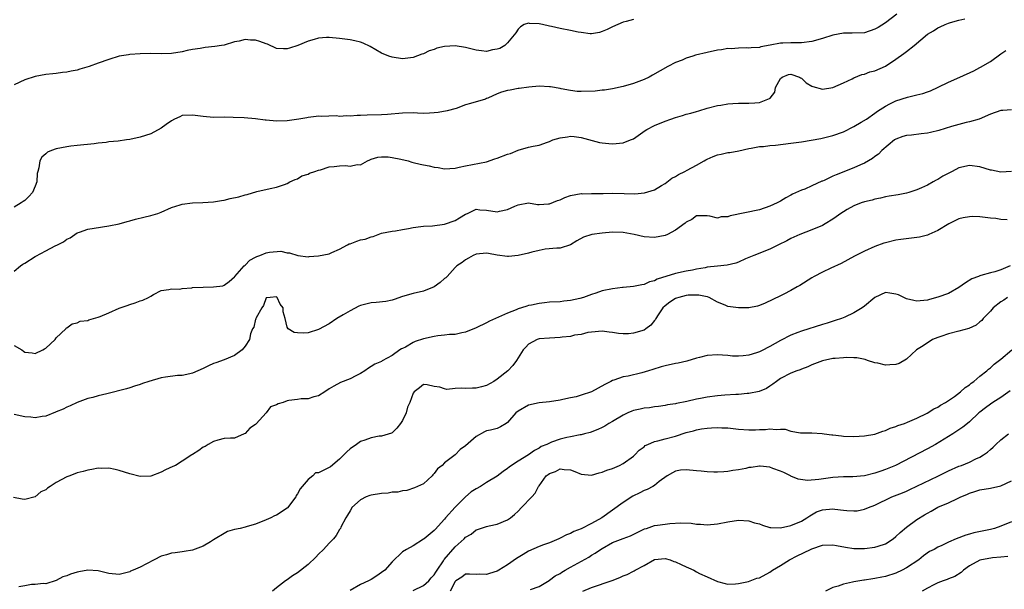
# Model space of a CAD drawing. Units: inches. Extents: x 2541000 to 2544000, y 1554000 to 1557000.
# Drawn here: x 2542332 to 2542520, y 1554399 to 1554508 of the extents above; entities that cross this region are included whole.
import ezdxf

# ---------------------------------------------------------------- set-up
doc = ezdxf.new("R2010")
doc.units = ezdxf.units.IN
doc.header["$MEASUREMENT"] = 0
doc.layers.add('LD25411554_2ft', color=21, linetype='Continuous')

msp = doc.modelspace()

# ---------------------------------------------------------------- linework, layer by layer
at = {"layer": 'LD25411554_2ft'}
for points, elevation in [([(2542499.18, 1554509), (2542497, 1554507.31), (2542495.59, 1554506.41), (2542495, 1554506.09), (2542493, 1554505.45), (2542490.67, 1554505.33), (2542489, 1554505.33), (2542487, 1554504.98), (2542485, 1554504.34), (2542483, 1554503.78), (2542481, 1554503.53), (2542479, 1554503.53), (2542477.42, 1554503.42), (2542477, 1554503.43), (2542475.04, 1554503.04), (2542473.24, 1554502.76), (2542473, 1554502.64), (2542471.44, 1554502.56), (2542471, 1554502.52), (2542470.56, 1554502.56), (2542469, 1554502.53), (2542467.6, 1554502.4), (2542467, 1554502.41), (2542465.79, 1554502.21), (2542465, 1554502.11), (2542463, 1554501.7), (2542460.84, 1554501.16), (2542460.27, 1554501), (2542459, 1554500.57), (2542458.24, 1554500.23), (2542457, 1554499.75), (2542455.51, 1554499), (2542452.64, 1554497.36), (2542451.95, 1554497), (2542451, 1554496.55), (2542449, 1554495.78), (2542447, 1554495.18), (2542445, 1554494.75), (2542443.5, 1554494.5), (2542443, 1554494.48), (2542441.67, 1554494.33), (2542439, 1554494.25), (2542438.26, 1554494.26), (2542437, 1554494.41), (2542435.24, 1554494.76), (2542435, 1554494.79), (2542433.15, 1554495.15), (2542433, 1554495.16), (2542431, 1554495.23), (2542429.06, 1554495.06), (2542427.18, 1554494.82), (2542427, 1554494.81), (2542425.49, 1554494.51), (2542425, 1554494.45), (2542423.87, 1554494.13), (2542423, 1554493.77), (2542421.22, 1554493), (2542421, 1554492.88), (2542420.81, 1554492.81), (2542417.94, 1554491.94), (2542417, 1554491.73), (2542415.2, 1554491), (2542413.47, 1554490.53), (2542411.76, 1554490.24), (2542411, 1554490.15), (2542410.1, 1554490.1), (2542409, 1554490.07), (2542407.86, 1554490.14), (2542407, 1554490.15), (2542405, 1554490.14), (2542402.13, 1554489.87), (2542401, 1554489.81), (2542398.24, 1554489.76), (2542397, 1554489.69), (2542396.32, 1554489.68), (2542395, 1554489.55), (2542394.4, 1554489.6), (2542393, 1554489.5), (2542392.4, 1554489.6), (2542389.48, 1554489.48), (2542389, 1554489.52), (2542388.54, 1554489.46), (2542387, 1554489.31), (2542386.75, 1554489.25), (2542385.22, 1554489), (2542383, 1554488.68), (2542381, 1554488.57), (2542379, 1554488.77), (2542378.81, 1554488.81), (2542377, 1554489.04), (2542374.79, 1554489.21), (2542372.72, 1554489.28), (2542371, 1554489.32), (2542369, 1554489.31), (2542367, 1554489.46), (2542365, 1554489.75), (2542363, 1554489.64), (2542362.57, 1554489.43), (2542361.57, 1554489), (2542361, 1554488.66), (2542359.93, 1554487.93), (2542359, 1554487.25), (2542357, 1554486.2), (2542355, 1554485.52), (2542353, 1554485.08), (2542352.4, 1554485), (2542350.79, 1554484.79), (2542349, 1554484.62), (2542348.53, 1554484.53), (2542347, 1554484.37), (2542346.25, 1554484.25), (2542343, 1554483.95), (2542341.82, 1554483.82), (2542341, 1554483.71), (2542339, 1554483.31), (2542338.1, 1554483), (2542337.33, 1554482.67), (2542337, 1554482.36), (2542336.27, 1554481.73), (2542335.9, 1554481), (2542335.72, 1554479.72), (2542335.49, 1554479), (2542335.4, 1554478.6), (2542335.28, 1554477), (2542335, 1554476.18), (2542334.47, 1554475), (2542333.76, 1554474.24), (2542333, 1554473.48), (2542332.73, 1554473.27), (2542332.33, 1554473), (2542331, 1554472.23)], 8376), ([(2542331, 1554460), (2542332.22, 1554461), (2542332.67, 1554461.33), (2542333, 1554461.53), (2542335, 1554462.79), (2542335.15, 1554462.85), (2542337, 1554463.88), (2542338.81, 1554464.81), (2542339.23, 1554465), (2542340.4, 1554465.6), (2542341, 1554466.1), (2542341.64, 1554466.36), (2542343, 1554467.29), (2542343.46, 1554467.46), (2542345, 1554467.99), (2542346.21, 1554468.21), (2542349, 1554468.62), (2542351, 1554469.04), (2542352.51, 1554469.49), (2542353, 1554469.59), (2542354.1, 1554469.9), (2542355.72, 1554470.28), (2542357, 1554470.6), (2542358.35, 1554471), (2542359, 1554471.23), (2542361, 1554472.11), (2542362.64, 1554472.64), (2542363, 1554472.78), (2542364.96, 1554473.04), (2542366.91, 1554473.09), (2542369, 1554473.21), (2542370.5, 1554473.5), (2542371, 1554473.54), (2542372.14, 1554473.86), (2542373.82, 1554474.18), (2542375, 1554474.56), (2542375.41, 1554474.59), (2542377.21, 1554475.21), (2542379.74, 1554475.74), (2542381, 1554475.99), (2542382.5, 1554476.5), (2542383, 1554476.72), (2542383.52, 1554477), (2542384.52, 1554477.48), (2542385, 1554477.6), (2542385.83, 1554478.17), (2542387, 1554478.47), (2542387.29, 1554478.71), (2542388.29, 1554479), (2542389, 1554479.28), (2542389.34, 1554479.34), (2542391, 1554479.9), (2542391.97, 1554479.97), (2542393, 1554480.07), (2542394.15, 1554480.15), (2542395, 1554480), (2542396.33, 1554480.33), (2542397, 1554480.24), (2542398.29, 1554481), (2542398.77, 1554481.23), (2542399, 1554481.32), (2542400.3, 1554481.7), (2542401, 1554481.79), (2542402.23, 1554481.77), (2542403, 1554481.68), (2542404.66, 1554481.34), (2542406.07, 1554481), (2542406.76, 1554480.76), (2542407, 1554480.73), (2542408.38, 1554480.38), (2542409, 1554480.26), (2542410.09, 1554480.09), (2542411, 1554479.84), (2542411.78, 1554479.78), (2542413, 1554479.53), (2542415, 1554479.66), (2542415.8, 1554479.8), (2542417, 1554480.1), (2542418.33, 1554480.33), (2542421, 1554480.87), (2542422.6, 1554481.4), (2542423, 1554481.51), (2542425, 1554482.28), (2542425.55, 1554482.45), (2542427, 1554483.09), (2542429, 1554483.64), (2542429.85, 1554483.85), (2542431, 1554484.03), (2542432.61, 1554484.61), (2542433, 1554484.72), (2542433.63, 1554485), (2542435, 1554485.44), (2542436.39, 1554485.61), (2542437, 1554485.73), (2542437.69, 1554485.69), (2542439, 1554485.49), (2542442.54, 1554484.54), (2542443, 1554484.48), (2542444.32, 1554484.32), (2542445, 1554484.3), (2542447, 1554484.48), (2542448.42, 1554485), (2542449, 1554485.25), (2542451.21, 1554486.79), (2542451.54, 1554487), (2542453, 1554487.74), (2542455, 1554488.6), (2542456.09, 1554489), (2542457, 1554489.31), (2542458.33, 1554489.67), (2542459, 1554489.9), (2542459.9, 1554490.1), (2542461, 1554490.46), (2542461.43, 1554490.57), (2542463, 1554491.06), (2542465, 1554491.6), (2542465.66, 1554491.66), (2542467, 1554491.91), (2542467.94, 1554491.94), (2542469, 1554492.04), (2542471, 1554492.03), (2542472.11, 1554492.11), (2542473, 1554492.12), (2542474.93, 1554492.93), (2542475, 1554492.95), (2542475.06, 1554493), (2542475.9, 1554494.1), (2542476.04, 1554495), (2542477, 1554496.74), (2542477.3, 1554497), (2542478.55, 1554497.45), (2542479, 1554497.53), (2542480.64, 1554497), (2542480.84, 1554496.84), (2542481, 1554496.78), (2542481.9, 1554495.9), (2542483, 1554495.24), (2542483.19, 1554495.19), (2542485, 1554494.67), (2542487, 1554494.99), (2542489, 1554495.89), (2542490.68, 1554496.68), (2542491, 1554496.85), (2542492.52, 1554497.48), (2542493, 1554497.54), (2542494.04, 1554497.96), (2542495, 1554498.17), (2542497, 1554499.05), (2542499, 1554500.42), (2542500.51, 1554501.49), (2542501, 1554501.89), (2542502.48, 1554503), (2542505, 1554505.15), (2542506.18, 1554505.81), (2542507, 1554506.38), (2542507.44, 1554506.56), (2542508.37, 1554507), (2542509, 1554507.26), (2542509.39, 1554507.39), (2542511, 1554507.84), (2542512.11, 1554508.11)], 8378), ([(2542449, 1554507.96), (2542447.57, 1554507.57), (2542447, 1554507.44), (2542445, 1554506.55), (2542443.96, 1554506.04), (2542443, 1554505.65), (2542442.5, 1554505.5), (2542441, 1554505.25), (2542440.75, 1554505.25), (2542439, 1554505.46), (2542438.45, 1554505.55), (2542437, 1554505.89), (2542435, 1554506.25), (2542433.4, 1554506.6), (2542433, 1554506.66), (2542431.68, 1554507), (2542431, 1554507.15), (2542429.21, 1554507.21), (2542429, 1554507.26), (2542428.19, 1554507), (2542427.44, 1554506.56), (2542427, 1554506.09), (2542426.55, 1554505.45), (2542425, 1554503.49), (2542424.48, 1554503), (2542423.54, 1554502.46), (2542423, 1554502.28), (2542422.16, 1554502.16), (2542421, 1554501.89), (2542420.02, 1554501.98), (2542419, 1554502.12), (2542417, 1554502.63), (2542415, 1554502.93), (2542413, 1554502.8), (2542411.53, 1554502.47), (2542411, 1554502.25), (2542410.04, 1554501.96), (2542409, 1554501.43), (2542408.66, 1554501.34), (2542407, 1554500.71), (2542405, 1554500.49), (2542403, 1554500.78), (2542402.35, 1554501), (2542401, 1554501.55), (2542398.84, 1554502.84), (2542397.46, 1554503.46), (2542397, 1554503.63), (2542395.9, 1554503.9), (2542395, 1554504.06), (2542393, 1554504.32), (2542391, 1554504.51), (2542390.5, 1554504.5), (2542389, 1554504.39), (2542388.18, 1554504.18), (2542387, 1554503.81), (2542385.01, 1554502.99), (2542383.47, 1554502.53), (2542383, 1554502.35), (2542382.34, 1554502.34), (2542381, 1554502.43), (2542379.26, 1554503.26), (2542379, 1554503.33), (2542377.77, 1554503.77), (2542377, 1554504), (2542376.01, 1554504.01), (2542375, 1554504.13), (2542373.84, 1554503.84), (2542373, 1554503.7), (2542371, 1554503.09), (2542370.51, 1554503), (2542369.21, 1554502.79), (2542367.39, 1554502.61), (2542366.43, 1554502.43), (2542365, 1554502.24), (2542363.96, 1554502.04), (2542363, 1554501.81), (2542361, 1554501.51), (2542359, 1554501.44), (2542357, 1554501.47), (2542355, 1554501.41), (2542353, 1554501.28), (2542352.75, 1554501.25), (2542351, 1554500.97), (2542349, 1554500.36), (2542347, 1554499.61), (2542345.29, 1554499), (2542343.5, 1554498.5), (2542343, 1554498.33), (2542341.88, 1554498.12), (2542341, 1554497.9), (2542340.17, 1554497.83), (2542339, 1554497.66), (2542338.39, 1554497.61), (2542337, 1554497.45), (2542335, 1554497.1), (2542333, 1554496.47), (2542331, 1554495.5)], 8374), ([(2542331, 1554445.87), (2542332.45, 1554445), (2542332.77, 1554444.77), (2542333, 1554444.59), (2542334.42, 1554444.42), (2542335, 1554444.31), (2542336.43, 1554445), (2542336.8, 1554445.2), (2542337, 1554445.35), (2542338.8, 1554447), (2542339, 1554447.29), (2542340.81, 1554449), (2542340.88, 1554449.12), (2542341, 1554449.22), (2542342.03, 1554449.97), (2542343, 1554450.16), (2542343.55, 1554450.45), (2542345, 1554450.61), (2542345.25, 1554450.75), (2542347, 1554451.24), (2542347.37, 1554451.37), (2542349, 1554452.04), (2542351, 1554452.93), (2542352.54, 1554453.47), (2542353, 1554453.68), (2542354.06, 1554453.94), (2542355, 1554454.35), (2542355.52, 1554454.48), (2542356.57, 1554455), (2542357, 1554455.23), (2542357.57, 1554455.57), (2542359, 1554456.31), (2542360.49, 1554456.49), (2542361, 1554456.62), (2542362.57, 1554456.57), (2542363, 1554456.68), (2542364.86, 1554456.86), (2542365, 1554456.9), (2542367, 1554456.97), (2542369, 1554456.99), (2542370.77, 1554457.23), (2542371, 1554457.34), (2542371.96, 1554458.03), (2542373, 1554458.94), (2542373.03, 1554459), (2542374.8, 1554461), (2542375, 1554461.14), (2542375.91, 1554462.09), (2542377, 1554462.65), (2542377.22, 1554462.78), (2542377.83, 1554463), (2542379, 1554463.51), (2542379.63, 1554463.63), (2542381.81, 1554463.81), (2542383, 1554463.48), (2542383.47, 1554463.47), (2542385.02, 1554462.98), (2542387, 1554462.76), (2542387.21, 1554462.79), (2542389, 1554462.9), (2542391, 1554463.33), (2542391.54, 1554463.54), (2542393, 1554464.22), (2542394.51, 1554465), (2542394.81, 1554465.19), (2542395, 1554465.24), (2542396.28, 1554465.72), (2542397, 1554465.95), (2542397.9, 1554466.1), (2542399, 1554466.55), (2542399.4, 1554466.6), (2542400.36, 1554467), (2542401, 1554467.23), (2542403, 1554467.61), (2542403.68, 1554467.68), (2542405, 1554467.93), (2542406.11, 1554468.11), (2542407, 1554468.33), (2542408.49, 1554468.49), (2542409, 1554468.58), (2542410.68, 1554468.67), (2542413, 1554468.97), (2542415, 1554469.67), (2542415.86, 1554470.14), (2542417, 1554470.85), (2542417.35, 1554471), (2542419, 1554471.79), (2542419.71, 1554471.71), (2542421, 1554471.65), (2542423, 1554471.34), (2542423.46, 1554471.46), (2542425, 1554471.73), (2542426.41, 1554472.41), (2542427, 1554472.67), (2542428.98, 1554473), (2542430.73, 1554472.73), (2542431, 1554472.73), (2542432.82, 1554472.82), (2542433, 1554472.85), (2542434.5, 1554473.5), (2542435, 1554473.63), (2542435.93, 1554474.07), (2542437, 1554474.43), (2542439, 1554474.79), (2542439.23, 1554474.77), (2542441, 1554474.79), (2542441.22, 1554474.78), (2542443.2, 1554474.8), (2542445, 1554474.85), (2542447.22, 1554474.78), (2542449.24, 1554474.76), (2542451.07, 1554474.93), (2542453, 1554475.52), (2542454.31, 1554476.31), (2542455, 1554476.74), (2542456.28, 1554477.72), (2542457, 1554478.03), (2542457.57, 1554478.43), (2542458.8, 1554479), (2542459.22, 1554479.22), (2542461, 1554480.23), (2542462.45, 1554481), (2542462.78, 1554481.22), (2542463, 1554481.34), (2542464.16, 1554481.84), (2542465, 1554482.15), (2542465.72, 1554482.28), (2542467, 1554482.6), (2542467.37, 1554482.63), (2542469.04, 1554482.96), (2542471, 1554483.39), (2542471.43, 1554483.43), (2542473, 1554483.73), (2542473.77, 1554483.77), (2542475, 1554483.95), (2542476.03, 1554484.03), (2542479, 1554484.37), (2542481, 1554484.66), (2542484.69, 1554485.31), (2542487, 1554485.86), (2542489, 1554486.57), (2542491, 1554487.56), (2542492.39, 1554488.39), (2542493.38, 1554489), (2542495, 1554490.14), (2542495.48, 1554490.52), (2542497, 1554491.46), (2542497.86, 1554491.86), (2542499, 1554492.45), (2542501.19, 1554493.19), (2542503, 1554493.63), (2542504.15, 1554493.85), (2542505, 1554494.18), (2542505.61, 1554494.39), (2542507.07, 1554495.07), (2542509, 1554496.03), (2542511.15, 1554497), (2542513.83, 1554498.17), (2542515, 1554498.81), (2542515.13, 1554498.87), (2542517, 1554499.95), (2542519, 1554501.44), (2542519.92, 1554502.08)], 8380), ([(2542521, 1554490.75), (2542519.39, 1554490.61), (2542519, 1554490.59), (2542517, 1554489.93), (2542514.83, 1554489), (2542513, 1554488.47), (2542512.36, 1554488.36), (2542509.6, 1554487.6), (2542507.19, 1554486.81), (2542505.6, 1554486.4), (2542505, 1554486.28), (2542503.82, 1554486.18), (2542501.95, 1554485.95), (2542501, 1554485.88), (2542500.33, 1554485.67), (2542499, 1554485.17), (2542498.73, 1554485), (2542496.33, 1554483), (2542495.68, 1554482.32), (2542495, 1554481.84), (2542494.54, 1554481.46), (2542493.79, 1554481), (2542493, 1554480.57), (2542492.26, 1554480.26), (2542491, 1554479.67), (2542487.62, 1554478.38), (2542487, 1554478.11), (2542485.31, 1554477.31), (2542485, 1554477.18), (2542484.86, 1554477.14), (2542483, 1554476.24), (2542481.66, 1554475.66), (2542481, 1554475.43), (2542479.3, 1554474.7), (2542479, 1554474.51), (2542478, 1554474), (2542477, 1554473.34), (2542476.4, 1554473), (2542475, 1554472.36), (2542473, 1554471.71), (2542467.43, 1554470.57), (2542467, 1554470.37), (2542465.67, 1554470.33), (2542465, 1554470.11), (2542463.53, 1554470.47), (2542463, 1554470.52), (2542462.54, 1554470.54), (2542461, 1554470.56), (2542460.14, 1554469.86), (2542459, 1554469.33), (2542458.84, 1554469.16), (2542457, 1554467.8), (2542455.46, 1554467), (2542455, 1554466.79), (2542453, 1554466.39), (2542451, 1554466.57), (2542449.14, 1554467), (2542447, 1554467.36), (2542445, 1554467.42), (2542443, 1554467.24), (2542441.03, 1554466.97), (2542439.5, 1554466.5), (2542438.2, 1554465.8), (2542437, 1554465), (2542435, 1554464.4), (2542434.38, 1554464.38), (2542432.18, 1554464.18), (2542431, 1554463.96), (2542429.64, 1554463.64), (2542429, 1554463.44), (2542427, 1554462.99), (2542425.18, 1554462.82), (2542425, 1554462.77), (2542423.05, 1554463.05), (2542421.35, 1554463.35), (2542421, 1554463.46), (2542419, 1554463.23), (2542418.42, 1554463), (2542417.54, 1554462.46), (2542417, 1554462.19), (2542416.36, 1554461.64), (2542415.32, 1554461), (2542415, 1554460.72), (2542413.51, 1554459), (2542413.24, 1554458.76), (2542413, 1554458.59), (2542412.16, 1554457.84), (2542411, 1554456.99), (2542409, 1554456.19), (2542407, 1554455.78), (2542405, 1554455.2), (2542403.42, 1554454.58), (2542403, 1554454.47), (2542401.78, 1554454.22), (2542399.96, 1554454.04), (2542399, 1554453.99), (2542397, 1554453.45), (2542396.69, 1554453.31), (2542395, 1554452.45), (2542393.68, 1554451.68), (2542392.44, 1554451), (2542391, 1554449.98), (2542389, 1554448.92), (2542387, 1554448.28), (2542386.18, 1554448.18), (2542385, 1554448.25), (2542384.33, 1554448.33), (2542383.17, 1554449), (2542383, 1554449.34), (2542382.61, 1554451), (2542382.25, 1554452.25), (2542382.25, 1554453), (2542381.69, 1554453.69), (2542381.08, 1554455), (2542381, 1554455.1), (2542379.77, 1554455), (2542379, 1554454.9), (2542378.52, 1554453.48), (2542378.2, 1554453), (2542377.09, 1554451.09), (2542377.06, 1554451), (2542377.07, 1554450.93), (2542377, 1554450.86), (2542376.65, 1554449.35), (2542376.41, 1554449), (2542376.05, 1554448.05), (2542375.8, 1554447), (2542375, 1554445.71), (2542374.45, 1554445), (2542373, 1554443.93), (2542371, 1554443.1), (2542369.43, 1554442.57), (2542369, 1554442.38), (2542368.02, 1554441.98), (2542367, 1554441.44), (2542365.98, 1554441), (2542365, 1554440.54), (2542364.47, 1554440.47), (2542363, 1554440.12), (2542362.12, 1554440.12), (2542359.81, 1554439.81), (2542359, 1554439.66), (2542356.62, 1554439), (2542355.42, 1554438.58), (2542355, 1554438.42), (2542353.93, 1554438.07), (2542353, 1554437.8), (2542352.42, 1554437.58), (2542348.63, 1554436.63), (2542347, 1554436.28), (2542345.96, 1554435.96), (2542345, 1554435.73), (2542343, 1554434.99), (2542341.65, 1554434.35), (2542341, 1554434.1), (2542340.3, 1554433.7), (2542339, 1554433.2), (2542338.88, 1554433.12), (2542337, 1554432.36), (2542336.31, 1554432.31), (2542335, 1554432.03), (2542334.17, 1554432.17), (2542333, 1554432.22), (2542331, 1554432.69)], 8382), ([(2542521, 1554479.02), (2542519, 1554478.88), (2542517.23, 1554479.23), (2542517, 1554479.26), (2542515, 1554479.86), (2542513, 1554480.15), (2542511, 1554479.69), (2542509.72, 1554479), (2542507.92, 1554478.08), (2542507, 1554477.48), (2542506.65, 1554477.35), (2542506.12, 1554477), (2542505, 1554476.38), (2542503.86, 1554475.86), (2542503, 1554475.5), (2542501.43, 1554475), (2542501, 1554474.88), (2542499.42, 1554474.58), (2542497.73, 1554474.27), (2542497, 1554474.16), (2542496.07, 1554473.93), (2542495, 1554473.73), (2542494.44, 1554473.56), (2542493, 1554473.21), (2542492.4, 1554473), (2542491, 1554472.46), (2542489.73, 1554471.73), (2542489, 1554471.34), (2542488.51, 1554471), (2542487.64, 1554470.36), (2542487, 1554469.92), (2542485.52, 1554469), (2542485, 1554468.72), (2542483, 1554467.86), (2542480.7, 1554467), (2542479.52, 1554466.48), (2542479, 1554466.23), (2542478.21, 1554465.79), (2542476.61, 1554465), (2542475, 1554464.17), (2542471.94, 1554463), (2542470.33, 1554462.33), (2542469, 1554461.72), (2542468.49, 1554461.51), (2542466.83, 1554461.17), (2542464.98, 1554460.98), (2542463, 1554460.74), (2542462.67, 1554460.67), (2542461, 1554460.39), (2542460.21, 1554460.21), (2542459, 1554460), (2542457, 1554459.57), (2542453.51, 1554458.49), (2542453, 1554458.19), (2542452.05, 1554457.95), (2542451, 1554457.48), (2542450.57, 1554457.43), (2542449, 1554457.06), (2542447, 1554456.87), (2542446.88, 1554456.88), (2542445, 1554456.66), (2542443, 1554456.24), (2542441.8, 1554455.8), (2542441, 1554455.58), (2542439.46, 1554455), (2542438.78, 1554454.78), (2542437, 1554454.4), (2542435.69, 1554454.31), (2542435, 1554454.18), (2542433, 1554454.08), (2542432.04, 1554453.96), (2542431, 1554453.86), (2542429.54, 1554453.54), (2542429, 1554453.44), (2542428.65, 1554453.35), (2542427.65, 1554453), (2542427, 1554452.81), (2542426.65, 1554452.65), (2542425, 1554452.02), (2542421.54, 1554450.46), (2542421, 1554450.14), (2542419, 1554449.21), (2542417, 1554448.38), (2542416.28, 1554448.28), (2542415, 1554447.95), (2542413.95, 1554447.95), (2542413, 1554447.8), (2542411.69, 1554447.69), (2542411, 1554447.56), (2542409, 1554447.1), (2542407.42, 1554446.58), (2542407, 1554446.39), (2542405.54, 1554445.54), (2542405, 1554445.28), (2542404.78, 1554445.22), (2542404.5, 1554445), (2542403, 1554443.96), (2542401.11, 1554442.89), (2542401, 1554442.81), (2542399.7, 1554442.3), (2542399, 1554441.82), (2542398.5, 1554441.5), (2542397.8, 1554441), (2542397, 1554440.51), (2542396.06, 1554440.06), (2542395, 1554439.5), (2542393.19, 1554438.81), (2542391.88, 1554438.12), (2542391, 1554437.56), (2542390.16, 1554437), (2542389, 1554436.25), (2542388.09, 1554436.09), (2542387, 1554435.68), (2542385.7, 1554435.7), (2542385, 1554435.56), (2542383.33, 1554435.33), (2542383, 1554435.27), (2542382.26, 1554435), (2542381.29, 1554434.71), (2542381, 1554434.56), (2542379.84, 1554434.16), (2542379, 1554433.03), (2542377.09, 1554430.91), (2542377, 1554430.78), (2542375.92, 1554430.08), (2542375, 1554429.05), (2542374.84, 1554429), (2542373, 1554428.21), (2542372.18, 1554428.18), (2542371, 1554428.11), (2542369.82, 1554427.82), (2542369, 1554427.55), (2542367.97, 1554427), (2542367.41, 1554426.59), (2542367, 1554426.45), (2542366.18, 1554425.82), (2542365, 1554425.1), (2542364.87, 1554425), (2542363, 1554423.79), (2542361.72, 1554423), (2542361.24, 1554422.76), (2542359.83, 1554422.17), (2542359, 1554421.7), (2542357, 1554420.94), (2542355, 1554420.88), (2542353, 1554421.37), (2542351, 1554422.04), (2542350.23, 1554422.23), (2542349, 1554422.48), (2542347.57, 1554422.43), (2542347, 1554422.46), (2542345.8, 1554422.2), (2542345, 1554422.11), (2542344.16, 1554421.84), (2542343, 1554421.58), (2542341.61, 1554421), (2542341, 1554420.8), (2542339, 1554419.76), (2542337.88, 1554419), (2542337.34, 1554418.66), (2542337, 1554418.34), (2542336.06, 1554417.94), (2542335, 1554417.02), (2542333, 1554416.52), (2542332.53, 1554416.53), (2542330.87, 1554416.87)], 8384), ([(2542520.21, 1554469.79), (2542519, 1554469.85), (2542518.02, 1554470.02), (2542517, 1554470.11), (2542515, 1554470.36), (2542513.6, 1554470.4), (2542513, 1554470.39), (2542511.82, 1554470.18), (2542511, 1554469.95), (2542509.1, 1554469), (2542507, 1554467.76), (2542505.25, 1554467), (2542505, 1554466.88), (2542503.5, 1554466.5), (2542503, 1554466.39), (2542499.96, 1554466.04), (2542499, 1554465.91), (2542497, 1554465.43), (2542496.69, 1554465.31), (2542495, 1554464.72), (2542493, 1554463.84), (2542491.13, 1554462.86), (2542489.86, 1554462.14), (2542488.54, 1554461.46), (2542486.57, 1554460.57), (2542485, 1554459.84), (2542483.43, 1554459), (2542483, 1554458.74), (2542480.71, 1554457.29), (2542480.19, 1554457), (2542479, 1554456.29), (2542477.63, 1554455.63), (2542477, 1554455.31), (2542474.07, 1554453.93), (2542473, 1554453.47), (2542472.64, 1554453.36), (2542471, 1554453.02), (2542469, 1554453.02), (2542467, 1554453.28), (2542466.48, 1554453.52), (2542465, 1554454.11), (2542463.4, 1554455), (2542463.12, 1554455.12), (2542463, 1554455.13), (2542461.45, 1554455.45), (2542461, 1554455.42), (2542459.42, 1554455.42), (2542459, 1554455.35), (2542457.61, 1554455), (2542457.17, 1554454.83), (2542457, 1554454.8), (2542455.92, 1554454.08), (2542455, 1554453.38), (2542454.59, 1554453), (2542453.68, 1554451.68), (2542453.23, 1554451), (2542453.19, 1554450.81), (2542453, 1554450.61), (2542452.3, 1554449.7), (2542451.33, 1554449), (2542451, 1554448.79), (2542449, 1554448.17), (2542448.07, 1554448.07), (2542447, 1554448.08), (2542446.13, 1554448.13), (2542445, 1554448.34), (2542444.37, 1554448.37), (2542443, 1554448.55), (2542441, 1554448.4), (2542440.29, 1554448.29), (2542439, 1554447.93), (2542437.78, 1554447.78), (2542437, 1554447.55), (2542435.42, 1554447.42), (2542435, 1554447.35), (2542433, 1554447.27), (2542431, 1554447.11), (2542430.66, 1554447), (2542429, 1554446.07), (2542428.47, 1554445.53), (2542427.99, 1554445), (2542426.71, 1554443), (2542425.98, 1554442.02), (2542425.07, 1554441), (2542423, 1554439.41), (2542422.4, 1554439), (2542421, 1554438.24), (2542420.06, 1554437.94), (2542419, 1554437.71), (2542418.32, 1554437.68), (2542417, 1554437.65), (2542416.29, 1554437.71), (2542415, 1554437.62), (2542413.44, 1554437.44), (2542413, 1554437.56), (2542412.09, 1554437.91), (2542411, 1554438.01), (2542409.67, 1554438.33), (2542409, 1554438.41), (2542408.24, 1554437.76), (2542407.23, 1554437), (2542407, 1554436.73), (2542406.4, 1554435), (2542405.94, 1554434.06), (2542405.7, 1554433), (2542405, 1554431.52), (2542404.63, 1554431), (2542403.89, 1554430.11), (2542403, 1554429.21), (2542402.86, 1554429.14), (2542401, 1554428.57), (2542400.54, 1554428.54), (2542399, 1554428.24), (2542397.83, 1554427.83), (2542397, 1554427.52), (2542396.2, 1554427), (2542395, 1554426.13), (2542394.39, 1554425.61), (2542393.78, 1554425), (2542393, 1554424.16), (2542391.26, 1554422.74), (2542390.14, 1554422.14), (2542389, 1554421.56), (2542388.43, 1554421.57), (2542387.88, 1554421), (2542387, 1554420.3), (2542385.46, 1554418.54), (2542385, 1554417.6), (2542384.74, 1554417.26), (2542384.66, 1554417), (2542383.1, 1554414.9), (2542383, 1554414.82), (2542381, 1554413.53), (2542380.62, 1554413.38), (2542379.88, 1554413), (2542379, 1554412.6), (2542377, 1554411.81), (2542375.37, 1554411.37), (2542375, 1554411.25), (2542374.03, 1554411), (2542373, 1554410.79), (2542371.62, 1554410.38), (2542371, 1554410.04), (2542369.27, 1554409), (2542369, 1554408.79), (2542368.42, 1554408.43), (2542367, 1554407.61), (2542365, 1554406.85), (2542363.41, 1554406.59), (2542363, 1554406.55), (2542361.67, 1554406.33), (2542361, 1554406.29), (2542360.02, 1554405.98), (2542359, 1554405.67), (2542357.65, 1554405), (2542356.21, 1554404.21), (2542355, 1554403.58), (2542353.66, 1554403), (2542353.18, 1554402.82), (2542353, 1554402.71), (2542351, 1554402.23), (2542349, 1554402.37), (2542347, 1554402.88), (2542345, 1554403.04), (2542343.3, 1554402.7), (2542343, 1554402.66), (2542341.71, 1554402.29), (2542341, 1554401.95), (2542340.25, 1554401.75), (2542339, 1554401.05), (2542337, 1554400.44), (2542336.49, 1554400.48), (2542335, 1554400.31), (2542334.27, 1554400.27), (2542333, 1554400.02), (2542331.87, 1554399.87)], 8386), ([(2542520.74, 1554461), (2542519, 1554460.27), (2542517.86, 1554459.86), (2542517, 1554459.7), (2542515.15, 1554459.15), (2542515, 1554459.13), (2542514.71, 1554459), (2542513.48, 1554458.52), (2542512.24, 1554457.76), (2542511, 1554456.89), (2542509, 1554455.76), (2542507, 1554455.02), (2542505.37, 1554454.63), (2542505, 1554454.51), (2542503.62, 1554454.38), (2542503, 1554454.27), (2542502.39, 1554454.39), (2542501, 1554454.74), (2542500.5, 1554455), (2542499.48, 1554455.48), (2542499, 1554455.63), (2542497.83, 1554455.83), (2542497, 1554455.92), (2542495, 1554455), (2542493, 1554453.31), (2542492.57, 1554453), (2542491, 1554452.06), (2542489.25, 1554451.25), (2542488.64, 1554451), (2542487.41, 1554450.59), (2542485.89, 1554450.11), (2542485, 1554449.86), (2542481, 1554448.6), (2542480.32, 1554448.32), (2542479, 1554447.83), (2542477, 1554446.79), (2542475, 1554445.63), (2542474.57, 1554445.43), (2542473.74, 1554445), (2542473, 1554444.64), (2542472.44, 1554444.44), (2542471, 1554444.02), (2542469.87, 1554443.87), (2542469, 1554443.82), (2542467.83, 1554443.83), (2542467, 1554443.92), (2542465.98, 1554443.98), (2542465, 1554444.09), (2542463, 1554443.95), (2542461.58, 1554443.58), (2542461, 1554443.41), (2542459.15, 1554442.85), (2542457.52, 1554442.48), (2542457, 1554442.4), (2542455, 1554441.98), (2542454.24, 1554441.76), (2542452.71, 1554441.29), (2542451.87, 1554441), (2542450.61, 1554440.61), (2542447.99, 1554439.99), (2542447, 1554439.85), (2542445.24, 1554439.24), (2542445, 1554439.18), (2542444.7, 1554439), (2542443.56, 1554438.44), (2542442.28, 1554437.72), (2542441, 1554437.02), (2542439, 1554436.35), (2542438.09, 1554436.09), (2542437, 1554435.87), (2542435.52, 1554435.52), (2542435, 1554435.45), (2542433, 1554435.1), (2542431, 1554434.92), (2542429, 1554434.5), (2542427, 1554433.34), (2542426.6, 1554433), (2542425, 1554431.18), (2542424.73, 1554431), (2542423.65, 1554430.35), (2542423, 1554430.03), (2542421.72, 1554429.72), (2542421, 1554429.56), (2542420.6, 1554429.4), (2542419, 1554428.51), (2542417, 1554426.74), (2542415.95, 1554426.05), (2542415, 1554425.02), (2542413, 1554423.47), (2542412.56, 1554423), (2542411.65, 1554422.35), (2542411, 1554421.43), (2542410.79, 1554421.21), (2542410.62, 1554421), (2542409, 1554419.51), (2542407.3, 1554418.7), (2542405.79, 1554418.21), (2542405, 1554418.16), (2542404.11, 1554417.89), (2542403, 1554417.87), (2542402.27, 1554417.73), (2542401, 1554417.67), (2542399, 1554417.34), (2542398.73, 1554417.27), (2542398.07, 1554417), (2542397, 1554416.41), (2542395.35, 1554415), (2542395.24, 1554414.76), (2542395, 1554414.36), (2542394.52, 1554413.48), (2542394.16, 1554413), (2542393.22, 1554411.22), (2542393.14, 1554411), (2542393.09, 1554410.91), (2542393, 1554410.81), (2542392.37, 1554409.63), (2542391.83, 1554409), (2542391, 1554408.16), (2542389.94, 1554407), (2542389, 1554406.07), (2542388.48, 1554405.52), (2542387, 1554404.13), (2542385, 1554402.55), (2542384.05, 1554401.95), (2542383, 1554401.18), (2542382.67, 1554401), (2542381, 1554399.65), (2542380.23, 1554399)], 8388), ([(2542520.24, 1554455), (2542519.54, 1554454.46), (2542519, 1554454.14), (2542517.55, 1554453), (2542517, 1554452.4), (2542515.63, 1554451), (2542515.38, 1554450.62), (2542515, 1554450.34), (2542514.28, 1554449.72), (2542512.89, 1554449.11), (2542511, 1554448.59), (2542509, 1554448.07), (2542507.56, 1554447.56), (2542507, 1554447.39), (2542505.99, 1554447), (2542504.21, 1554445.79), (2542502.89, 1554445), (2542501, 1554443.25), (2542499.61, 1554442.39), (2542499, 1554442.23), (2542497.84, 1554442.16), (2542497, 1554442.12), (2542495.52, 1554442.48), (2542495, 1554442.56), (2542493.6, 1554443), (2542493.16, 1554443.16), (2542491.52, 1554443.52), (2542491, 1554443.47), (2542489.58, 1554443.58), (2542489, 1554443.5), (2542487.39, 1554443.39), (2542487, 1554443.34), (2542485, 1554442.92), (2542483, 1554442.16), (2542482.21, 1554441.79), (2542481, 1554441.34), (2542480.77, 1554441.23), (2542480.09, 1554441), (2542479, 1554440.57), (2542477, 1554439.54), (2542476.22, 1554439), (2542475.55, 1554438.45), (2542475, 1554438.12), (2542474.33, 1554437.67), (2542472.93, 1554437.07), (2542471, 1554436.69), (2542470.68, 1554436.68), (2542469, 1554436.53), (2542468.52, 1554436.52), (2542466.37, 1554436.37), (2542465, 1554436.25), (2542463, 1554435.99), (2542461.73, 1554435.73), (2542461, 1554435.6), (2542459.17, 1554435.17), (2542457.19, 1554434.81), (2542457, 1554434.74), (2542455.48, 1554434.52), (2542455, 1554434.41), (2542453.78, 1554434.22), (2542453, 1554434.14), (2542452.04, 1554433.96), (2542451, 1554433.88), (2542450.29, 1554433.71), (2542449, 1554433.44), (2542448.67, 1554433.33), (2542447.9, 1554433), (2542447, 1554432.59), (2542445, 1554431.38), (2542444.32, 1554431), (2542443.51, 1554430.49), (2542443, 1554430.2), (2542442.18, 1554429.82), (2542440.73, 1554429.27), (2542439.68, 1554429), (2542439, 1554428.83), (2542438.82, 1554428.82), (2542437, 1554428.46), (2542436.32, 1554428.32), (2542435, 1554428), (2542433.39, 1554427.39), (2542433, 1554427.26), (2542432.46, 1554427), (2542431.43, 1554426.57), (2542431, 1554426.29), (2542430.14, 1554425.86), (2542429, 1554425.03), (2542427, 1554423.8), (2542425.75, 1554423), (2542425.32, 1554422.68), (2542425, 1554422.41), (2542424.17, 1554421.83), (2542423, 1554420.94), (2542421, 1554419.75), (2542419.83, 1554419), (2542419, 1554418.52), (2542418.07, 1554417.93), (2542417, 1554417), (2542415, 1554415.02), (2542413.2, 1554413), (2542413, 1554412.75), (2542411.19, 1554410.81), (2542411, 1554410.58), (2542409.09, 1554409), (2542409, 1554408.91), (2542407, 1554407.65), (2542405.74, 1554407), (2542405, 1554406.5), (2542403, 1554404.64), (2542401.59, 1554403), (2542401, 1554402.56), (2542400.07, 1554401.93), (2542399, 1554401.25), (2542398.52, 1554401), (2542397, 1554400.33), (2542395, 1554399.16)], 8390), ([(2542407, 1554399.13), (2542409, 1554400.12), (2542410, 1554401), (2542410.46, 1554401.54), (2542411, 1554402.13), (2542411.35, 1554402.65), (2542411.57, 1554403), (2542412.8, 1554404.8), (2542412.95, 1554405.05), (2542415, 1554407.47), (2542416.72, 1554409), (2542417, 1554409.31), (2542418.08, 1554409.92), (2542419, 1554410.69), (2542419.25, 1554410.75), (2542421, 1554411.38), (2542421.5, 1554411.5), (2542423, 1554411.8), (2542425, 1554412.6), (2542425.55, 1554413), (2542426.35, 1554413.65), (2542427, 1554414.28), (2542427.66, 1554415), (2542429.62, 1554417), (2542430.29, 1554417.71), (2542430.91, 1554419), (2542431, 1554419.13), (2542432.37, 1554421), (2542432.75, 1554421.25), (2542433, 1554421.47), (2542434.16, 1554421.84), (2542435, 1554422.36), (2542435.78, 1554422.22), (2542437, 1554422.18), (2542437.84, 1554421.84), (2542439, 1554421.33), (2542441, 1554421.12), (2542442.43, 1554421.57), (2542443, 1554421.68), (2542443.91, 1554422.09), (2542445, 1554422.42), (2542446.32, 1554423), (2542447, 1554423.33), (2542449, 1554424.78), (2542449.24, 1554425), (2542450.1, 1554425.9), (2542451, 1554426.55), (2542451.23, 1554426.77), (2542451.73, 1554427), (2542453, 1554427.53), (2542453.65, 1554427.65), (2542455, 1554428.04), (2542457, 1554428.58), (2542459, 1554429.25), (2542460.41, 1554429.59), (2542461, 1554429.78), (2542461.96, 1554429.96), (2542463, 1554430.1), (2542463.86, 1554430.14), (2542465, 1554430.22), (2542465.83, 1554430.17), (2542467, 1554430.13), (2542469, 1554429.92), (2542471, 1554429.78), (2542472.21, 1554429.79), (2542473, 1554429.83), (2542474.15, 1554429.85), (2542475, 1554429.98), (2542476.16, 1554429.84), (2542477, 1554429.93), (2542477.9, 1554429.9), (2542479, 1554429.54), (2542480.81, 1554429.19), (2542483, 1554429.18), (2542484.93, 1554429.07), (2542485.31, 1554429), (2542486.8, 1554428.8), (2542487, 1554428.79), (2542488.6, 1554428.6), (2542489, 1554428.57), (2542491, 1554428.51), (2542493, 1554428.64), (2542495, 1554428.97), (2542496.48, 1554429.52), (2542497, 1554429.65), (2542497.88, 1554430.12), (2542499, 1554430.4), (2542499.38, 1554430.62), (2542500.62, 1554431), (2542501.21, 1554431.21), (2542503, 1554432.02), (2542504.96, 1554432.97), (2542506.24, 1554433.76), (2542507, 1554434.12), (2542507.52, 1554434.48), (2542508.45, 1554435), (2542509, 1554435.35), (2542510.14, 1554436.14), (2542511.31, 1554437), (2542512.19, 1554437.81), (2542513, 1554438.37), (2542513.34, 1554438.66), (2542513.84, 1554439), (2542515, 1554440.01), (2542516.31, 1554441), (2542516.65, 1554441.35), (2542517, 1554441.56), (2542517.74, 1554442.26), (2542519, 1554443.24), (2542521.09, 1554445)], 8392), ([(2542520.79, 1554437.21), (2542519, 1554435.94), (2542517.47, 1554435), (2542517, 1554434.69), (2542516.06, 1554433.94), (2542515, 1554433.16), (2542514.8, 1554433), (2542513, 1554431.31), (2542512.62, 1554431), (2542511.75, 1554430.25), (2542511, 1554429.74), (2542509.87, 1554429), (2542509, 1554428.49), (2542506.53, 1554427), (2542505, 1554426.14), (2542498.92, 1554423), (2542497, 1554422.21), (2542496.09, 1554421.91), (2542495, 1554421.5), (2542492.99, 1554420.99), (2542490.81, 1554420.81), (2542489, 1554420.81), (2542487, 1554420.67), (2542484.29, 1554420.29), (2542482.12, 1554420.12), (2542480.34, 1554420.34), (2542479, 1554420.95), (2542478.93, 1554421), (2542477.63, 1554421.63), (2542477, 1554421.9), (2542475.57, 1554422.43), (2542475, 1554422.68), (2542473.16, 1554422.84), (2542473, 1554422.87), (2542471.39, 1554422.61), (2542471, 1554422.57), (2542470.41, 1554422.41), (2542469, 1554422.13), (2542467.95, 1554422.05), (2542467, 1554421.81), (2542466.2, 1554421.8), (2542465, 1554421.7), (2542464.31, 1554421.69), (2542463, 1554421.75), (2542461.9, 1554421.9), (2542461, 1554421.96), (2542459, 1554422.14), (2542457.94, 1554422.06), (2542457, 1554421.88), (2542456.41, 1554421.6), (2542455.39, 1554421), (2542453.91, 1554419.91), (2542453, 1554419.18), (2542452.69, 1554419), (2542451.6, 1554418.39), (2542451, 1554418.21), (2542450.22, 1554417.78), (2542448.87, 1554417.14), (2542447, 1554415.91), (2542445, 1554414.44), (2542442.97, 1554413), (2542441, 1554411.91), (2542439, 1554410.91), (2542437.62, 1554410.38), (2542437, 1554410.03), (2542436.23, 1554409.77), (2542435, 1554409.12), (2542434.75, 1554409), (2542433, 1554408.27), (2542431.86, 1554407.86), (2542431, 1554407.51), (2542429, 1554406.63), (2542427.97, 1554406.03), (2542426.72, 1554405.28), (2542425, 1554404.05), (2542423.32, 1554403), (2542423, 1554402.82), (2542421.58, 1554402.42), (2542421, 1554402.18), (2542419.74, 1554402.26), (2542419, 1554402.23), (2542417.72, 1554402.28), (2542417, 1554402.27), (2542416.29, 1554401.71), (2542415.15, 1554401), (2542415, 1554400.84), (2542414.04, 1554399)], 8394), ([(2542429.37, 1554399.37), (2542431, 1554399.95), (2542432.91, 1554401.09), (2542433, 1554401.13), (2542434.06, 1554401.94), (2542435, 1554402.42), (2542435.35, 1554402.65), (2542435.96, 1554403), (2542437, 1554403.63), (2542440.46, 1554405.54), (2542441, 1554405.87), (2542441.72, 1554406.28), (2542442.73, 1554407), (2542443, 1554407.17), (2542445, 1554408.29), (2542447, 1554409.04), (2542448.44, 1554409.56), (2542451.1, 1554410.9), (2542451.45, 1554411), (2542453, 1554411.53), (2542453.59, 1554411.59), (2542455, 1554411.82), (2542455.9, 1554411.9), (2542458.03, 1554412.03), (2542459.96, 1554411.96), (2542461, 1554411.8), (2542461.78, 1554411.78), (2542463, 1554411.64), (2542465, 1554411.83), (2542467, 1554412.25), (2542469, 1554412.56), (2542471, 1554412.46), (2542472.08, 1554412.08), (2542473, 1554411.83), (2542473.58, 1554411.58), (2542475, 1554411.18), (2542475.16, 1554411.16), (2542477, 1554411.1), (2542479, 1554411.52), (2542481, 1554412.35), (2542482.01, 1554413), (2542482.59, 1554413.41), (2542483.88, 1554414.12), (2542485, 1554414.53), (2542487, 1554414.71), (2542487.36, 1554414.64), (2542489, 1554414.49), (2542489.63, 1554414.37), (2542491, 1554414.34), (2542491.64, 1554414.36), (2542493, 1554414.64), (2542493.79, 1554415), (2542495, 1554415.43), (2542498.24, 1554417), (2542500.24, 1554417.76), (2542501, 1554418.07), (2542501.62, 1554418.38), (2542507, 1554420.92), (2542509, 1554421.97), (2542511, 1554422.83), (2542511.47, 1554423), (2542513, 1554423.61), (2542514.25, 1554424.25), (2542515, 1554424.59), (2542515.69, 1554425), (2542516.47, 1554425.53), (2542517, 1554426.04), (2542517.54, 1554426.46), (2542518.06, 1554427), (2542519, 1554427.84), (2542520.47, 1554429)], 8396), ([(2542439.34, 1554399), (2542441, 1554399.7), (2542444.92, 1554401.08), (2542446.37, 1554401.63), (2542447, 1554401.94), (2542447.78, 1554402.22), (2542449, 1554402.84), (2542449.12, 1554402.88), (2542449.29, 1554403), (2542451, 1554403.9), (2542453, 1554405.05), (2542455, 1554405.27), (2542455.96, 1554405), (2542456.71, 1554404.71), (2542457, 1554404.63), (2542458.09, 1554404.09), (2542459, 1554403.65), (2542459.48, 1554403.48), (2542460.47, 1554403), (2542461, 1554402.69), (2542461.6, 1554402.4), (2542463, 1554401.79), (2542465, 1554400.88), (2542466.46, 1554400.46), (2542467, 1554400.39), (2542468.4, 1554400.4), (2542469, 1554400.49), (2542470.9, 1554400.9), (2542472.52, 1554401.48), (2542473, 1554401.6), (2542475, 1554402.65), (2542475.51, 1554403), (2542477, 1554403.95), (2542478.72, 1554405), (2542480.21, 1554405.79), (2542482.73, 1554407), (2542483, 1554407.12), (2542485, 1554407.77), (2542487, 1554407.86), (2542487.7, 1554407.7), (2542489.4, 1554407.4), (2542491, 1554407.19), (2542493, 1554407.16), (2542495, 1554407.39), (2542495.61, 1554407.61), (2542497, 1554408.04), (2542498.44, 1554409), (2542499, 1554409.42), (2542499.82, 1554410.18), (2542501, 1554411.22), (2542503, 1554412.68), (2542504.45, 1554413.55), (2542505, 1554413.91), (2542505.73, 1554414.27), (2542507, 1554415.01), (2542509, 1554415.89), (2542510.71, 1554416.71), (2542511.35, 1554417), (2542512.52, 1554417.48), (2542513, 1554417.71), (2542514, 1554418), (2542515, 1554418.33), (2542517, 1554418.67), (2542519, 1554419.1), (2542521, 1554420.03)], 8398), ([(2542521, 1554412.24), (2542519, 1554411.41), (2542517.79, 1554411), (2542517, 1554410.78), (2542513.87, 1554410.13), (2542513, 1554409.87), (2542512.31, 1554409.69), (2542510.48, 1554409), (2542509, 1554408.36), (2542507.73, 1554407.73), (2542507, 1554407.39), (2542506.27, 1554407), (2542505.42, 1554406.58), (2542504.25, 1554405.75), (2542503.36, 1554405), (2542501, 1554403.45), (2542500.18, 1554403), (2542499, 1554402.44), (2542497, 1554401.8), (2542496.31, 1554401.69), (2542495, 1554401.44), (2542494.59, 1554401.41), (2542493, 1554401.15), (2542492.86, 1554401.14), (2542491, 1554400.83), (2542490.75, 1554400.75), (2542489, 1554400.39), (2542487.98, 1554399.98), (2542487, 1554399.71), (2542485.57, 1554399)], 8400), ([(2542520.34, 1554405.66), (2542519, 1554405.48), (2542517.37, 1554405.37), (2542515, 1554404.96), (2542513, 1554403.83), (2542511.87, 1554403), (2542511.44, 1554402.56), (2542510.2, 1554401.8), (2542509, 1554401.35), (2542508.76, 1554401.24), (2542508.01, 1554401), (2542507, 1554400.62), (2542506.25, 1554400.25), (2542505, 1554399.59), (2542504.02, 1554399)], 8402)]:
    msp.add_lwpolyline(points, dxfattribs=dict(at, elevation=elevation))

doc.saveas('drawing.dxf')
